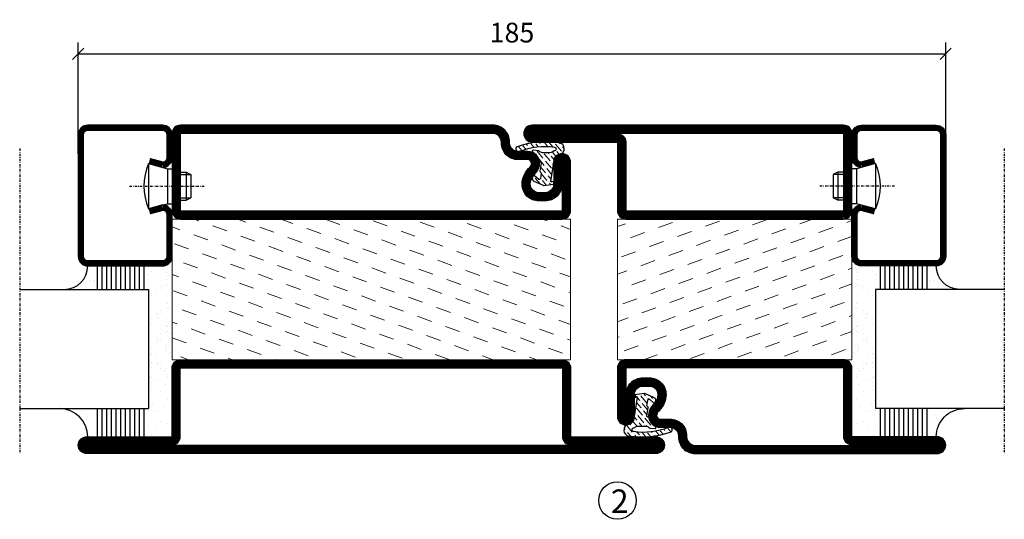
# Model space of a CAD drawing. Extents: x 0 to 1050, y 0 to 742.
# Drawn here: x 713 to 923, y 181 to 287 of the extents above; entities that cross this region are included whole.
import ezdxf

# ---------------------------------------------------------------- set-up
doc = ezdxf.new("R2010")
doc.units = 0
doc.linetypes.add('DASHDOT', pattern=[1, 0.5, -0.25, 0, -0.25])
doc.layers.get('0').update_dxf_attribs({"linetype": 'CONTINUOUS'})
doc.layers.get('DEFPOINTS').update_dxf_attribs({"linetype": 'CONTINUOUS'})
for name, color, linetype in [('CENTRUM', 3, 'DASHDOT'), ('GLAS_MED_FOGNING', 2, 'CONTINUOUS'), ('ISOLATION', 2, 'CONTINUOUS'), ('ISOLATOR', 2, 'CONTINUOUS'), ('SPKONTUR', 7, 'CONTINUOUS'), ('STALPROFIL', 1, 'CONTINUOUS')]:
    doc.layers.add(name, color=color, linetype=linetype)
doc.styles.add('ROMANS', font='romans', dxfattribs={"width": 0.8})
doc.dimstyles.new('ROMANS', dxfattribs={"dimscale": 1.2, "dimtxt": 3.5, "dimasz": 2, "dimexe": 2, "dimexo": 1, "dimgap": 2, "dimtad": 1, "dimdsep": 46, "dimtxsty": 'ROMANS', "dimblk1": 'OBLIQUE', "dimblk2": 'OBLIQUE', "dimsah": 1, "dimcen": 2.5, "dimclrd": 2, "dimclre": 2, "dimclrt": 6, "dimadec": 0, "dimazin": 0, "dimtfac": 1, "dimtmove": 2, "dimatfit": 3, "dimfxl": 1, "dimtolj": 1, "dimarcsym": 0})

# ---------------------------------------------------------------- blocks, each defined once
blk = doc.blocks.new('_Oblique')
at = {"color": 0, "linetype": 'ByBlock', "lineweight": -2}
blk.add_line((-0.5, -0.5), (0.5, 0.5), dxfattribs=at)
blk = doc.blocks.new('*D25')
at = {"layer": 'DEFPOINTS', "color": 0, "transparency": 16777216}
for p in [(910.22, 280.23), (725.22, 257.7), (910.22, 257.7)]:
    blk.add_point(p, dxfattribs=at)
at = {"layer": 'GLAS_MED_FOGNING', "color": 2, "lineweight": -2, "transparency": 16777216}
for p, q in [((725.22, 258.9), (725.22, 282.63)), ((910.22, 258.9), (910.22, 282.63)), ((725.22, 280.23), (910.22, 280.23))]:
    blk.add_line(p, q, dxfattribs=at)
at = {"layer": 'GLAS_MED_FOGNING', "color": 2, "lineweight": -2, "transparency": 16777216, "xscale": 2.4, "yscale": 2.4, "zscale": 2.4, "rotation": 180}
blk.add_blockref('_Oblique', (725.22, 280.23), dxfattribs=at)
at = {"layer": 'GLAS_MED_FOGNING', "color": 2, "lineweight": -2, "transparency": 16777216, "xscale": 2.4, "yscale": 2.4, "zscale": 2.4}
blk.add_blockref('_Oblique', (910.22, 280.23), dxfattribs=at)
at = {"layer": 'GLAS_MED_FOGNING', "color": 6, "transparency": 16777216, "insert": (817.72, 284.73), "char_height": 4.2, "attachment_point": 5, "style": 'ROMANS'}
blk.add_mtext('\\A1;185', dxfattribs=at)
blk = doc.blocks.new('*X64')
at = {"color": 0}
for p, q in [((-54.91, 29.43), (-54.91, 29.43)), ((-53.67, 29.92), (-53.67, 29.92)), ((-51.63, 29.45), (-51.63, 29.45)), ((-51.01, 29.96), (-51.01, 29.96)), ((-50.59, 29.59), (-50.59, 29.59)), ((-49.52, 29.98), (-49.52, 29.98)), ((-48.97, 29.8), (-48.97, 29.8)), ((-48.68, 29.44), (-48.68, 29.44)), ((-43.29, 29.99), (-43.29, 29.99)), ((-42.45, 29.46), (-42.45, 29.46)), ((-36.22, 29.47), (-36.22, 29.47)), ((-54.35, 29.09), (-54.35, 29.09)), ((-51.87, 27.5), (-51.87, 27.5)), ((-50.85, 28.14), (-50.85, 28.14)), ((-49.27, 28.36), (-49.27, 28.36)), ((-45.73, 28.12), (-45.73, 28.12)), ((-45.64, 27.51), (-45.64, 27.51)), ((-41.27, 28.29), (-41.27, 28.29)), ((-40.9, 27.96), (-40.9, 27.96)), ((-40.33, 28.31), (-40.33, 28.31)), ((-39.41, 27.52), (-39.41, 27.52)), ((-35.09, 28.38), (-35.09, 28.38)), ((-55.28, 26.61), (-55.28, 26.61)), ((-53.54, 26.07), (-53.54, 26.07)), ((-48.14, 26.26), (-48.14, 26.26)), ((-47.28, 26.54), (-47.28, 26.54)), ((-46.91, 26.2), (-46.91, 26.2)), ((-44.41, 25.22), (-44.41, 25.22)), ((-43.37, 25.36), (-43.37, 25.36)), ((-42.91, 26.33), (-42.91, 26.33)), ((-41.74, 25.57), (-41.74, 25.57)), ((-39.16, 26.36), (-39.16, 26.36)), ((-39.02, 25.93), (-39.02, 25.93)), ((-37.98, 26.07), (-37.98, 26.07)), ((-37.79, 26.31), (-37.79, 26.31)), ((-36.36, 26.28), (-36.36, 26.28))]:
    blk.add_line(p, q, dxfattribs=at)
blk = doc.blocks.new('*X55')
at = {"color": 0}
for p, q in [((-57.17, 44.26), (-57.17, 44.26)), ((-56.12, 44.39), (-56.12, 44.39)), ((-57.66, 43.32), (-57.66, 43.32)), ((-57.29, 42.98), (-57.29, 42.98)), ((-56.72, 42.52), (-56.72, 42.52)), ((-56.58, 43.49), (-56.58, 43.49)), ((-59.16, 41.51), (-59.16, 41.51)), ((-55.55, 41.39), (-55.55, 41.39)), ((-61.13, 29.42), (-61.13, 29.42)), ((-58.79, 29.95), (-58.79, 29.95)), ((-55.75, 29.97), (-55.75, 29.97)), ((-61.36, 28.17), (-61.36, 28.17)), ((-59.73, 28.38), (-59.73, 28.38)), ((-58.1, 27.49), (-58.1, 27.49)), ((-57.02, 28.74), (-57.02, 28.74)), ((-56.08, 28.07), (-56.08, 28.07)), ((-55.98, 28.88), (-55.98, 28.88)), ((-58.66, 26.09), (-58.66, 26.09))]:
    blk.add_line(p, q, dxfattribs=at)
blk = doc.blocks.new('GLASV6_18')
at = {"layer": 'GLAS_MED_FOGNING'}
for p, q in [((9.6, 49), (9.6, 30)), ((9.6, 41), (3.6, 41)), ((9.6, 40), (3.6, 40)), ((9.6, 39), (3.6, 39)), ((9.6, 38), (3.6, 38)), ((9.6, 37), (3.6, 37)), ((9.6, 36), (3.6, 36)), ((9.6, 35), (3.6, 35)), ((9.6, 34), (3.6, 34)), ((9.6, 33), (3.6, 33)), ((9.6, 32), (3.6, 32)), ((9.6, 31), (3.6, 31))]:
    blk.add_line(p, q, dxfattribs=at)
blk.add_arc((3.6, 49), 6, 270, 0, dxfattribs=at)
blk.add_blockref('*X55', (65, 0), dxfattribs=at)
blk = doc.blocks.new('SP40020')
at = {"layer": 'CENTRUM'}
blk.add_line((-13, 34.07), (-13, 18), dxfattribs=at)
at = {"layer": 'GLAS_MED_FOGNING'}
for p, q in [((-8.2, 30), (-17.8, 30)), ((-17.8, 30), (-16.73, 26)), ((-8.2, 30), (-9.27, 26)), ((-9.27, 26), (-16.73, 26)), ((-16.73, 26), (-16.73, 25)), ((-9.27, 26), (-9.27, 25)), ((-16, 23.5), (-16, 22)), ((-15.5, 23.5), (-15.5, 21)), ((-10.5, 23.5), (-10.5, 21)), ((-10, 23.5), (-10, 22)), ((-10, 22), (-16, 22)), ((-16, 22), (-15.5, 21)), ((-10, 22), (-10.5, 21)), ((-10.5, 21), (-15.5, 21))]:
    blk.add_line(p, q, dxfattribs=at)
blk.add_arc((-13, 18.93), 12.07, 66.5445, 113.4555, dxfattribs=at)
blk = doc.blocks.new('SP43020')
at = {"layer": 'SPKONTUR'}
blk.add_lwpolyline([(-8.2, 30), (-9, 27, 0.414214), (-7, 25), (-2, 25, 0.414214), (0, 27), (0, 43, 0.414214), (-2, 45), (-28, 45, 0.414214), (-30, 43), (-30, 27, 0.414214), (-28, 25), (-19, 25, 0.414214), (-17, 27), (-17.8, 30)], format="xyb", dxfattribs=at)
at = {"layer": 'STALPROFIL', "const_width": 1.25}
blk.add_lwpolyline([(-7.59, 29.84), (-8.37, 26.93, 0.398381), (-7, 25.62), (-2, 25.62, 0.414214), (-0.62, 27), (-0.62, 43, 0.414214), (-2, 44.38), (-28, 44.38, 0.414214), (-29.37, 43), (-29.37, 27, 0.414214), (-28, 25.62), (-19, 25.62, 0.398381), (-17.63, 26.93), (-18.41, 29.84)], format="xyb", dxfattribs=at)
at = {"layer": 'GLAS_MED_FOGNING'}
blk.add_blockref('SP40020', (0, 0), dxfattribs=at)
blk = doc.blocks.new('*X56')
at = {"color": 0}
for p, q in [((-39.97, 46.52), (-39.97, 46.52)), ((-38.03, 42.56), (-38.03, 42.56)), ((-39.43, 41.14), (-39.43, 41.14)), ((-39.17, 41.45), (-39.17, 41.45)), ((-38.29, 41.72), (-38.29, 41.72)), ((-38.13, 41.58), (-38.13, 41.58)), ((-36.5, 41.8), (-36.5, 41.8)), ((-37.92, 30.16), (-37.92, 30.16)), ((-37.06, 30), (-37.06, 30)), ((-36.22, 29.47), (-36.22, 29.47)), ((-35.25, 30.05), (-35.25, 30.05)), ((-39.41, 27.52), (-39.41, 27.52)), ((-35.09, 28.38), (-35.09, 28.38)), ((-39.16, 26.36), (-39.16, 26.36)), ((-39.02, 25.93), (-39.02, 25.93)), ((-37.98, 26.07), (-37.98, 26.07)), ((-37.79, 26.31), (-37.79, 26.31)), ((-36.36, 26.28), (-36.36, 26.28))]:
    blk.add_line(p, q, dxfattribs=at)
blk = doc.blocks.new('GLASH5')
at = {"layer": 'GLAS_MED_FOGNING'}
for p, q in [((-25, 49), (-25, 30)), ((-20, 41), (-25, 41)), ((-20, 40), (-25, 40)), ((-20, 39), (-25, 39)), ((-20, 38), (-25, 38)), ((-20, 37), (-25, 37)), ((-20, 36), (-25, 36)), ((-20, 35), (-25, 35)), ((-20, 34), (-25, 34)), ((-20, 33), (-25, 33)), ((-20, 32), (-25, 32)), ((-20, 31), (-25, 31))]:
    blk.add_line(p, q, dxfattribs=at)
blk.add_arc((-20, 48), 5, 180, 270, dxfattribs=at)
blk.add_blockref('*X56', (15, 0), dxfattribs=at)
blk = doc.blocks.new('65_SP43020')
at = {"layer": 'CENTRUM'}
blk.add_lwpolyline([(0, 57.5), (-35, 57.5), (-55.4, 57.5), (-65, 57.5)], dxfattribs=at)
at = {"layer": 'GLAS_MED_FOGNING'}
for p, q in [((-55.4, 57.5), (-55.4, 49)), ((-30, 57.5), (-30, 49)), ((-30, 30), (-55.4, 30))]:
    blk.add_line(p, q, dxfattribs=at)
for name, p in [('GLASV6_18', (-65, 0)), ('SP43020', (5, 0))]:
    blk.add_blockref(name, p)
for name, p in [('GLASH5', (-5, 0)), ('*X64', (0, 0)), ('*X64', (5, -0.11))]:
    blk.add_blockref(name, p, dxfattribs=at)
blk = doc.blocks.new('8510')
at = {"layer": 'SPKONTUR'}
blk.add_lwpolyline([(-8.4, 11.9), (-8.4, 11.89), (-8.4, 11.9, -0.414214), (-5.9, 14.4), (-3.8, 14.4, 0.414214), (-2, 16.2), (-2, 16.4, -0.414214), (1.6, 20), (68.2, 20, -0.414214), (70, 18.2), (70, 1.8, -0.414214), (68.2, 0), (-13.2, 0, -0.414214), (-15, 1.8), (-15, 12.1, -0.414214), (-13.2, 13.9), (-13.2, 13.9, -0.414214), (-11.4, 12.1), (-11.4, 7.4, 0.414214), (-9.6, 5.6), (-8.2, 5.6, 0.414214), (-6.4, 7.4, 0.198912), (-7.28, 9.52), (-7.52, 9.76, -0.198912), (-8.4, 11.89)], format="xyb", dxfattribs=at)
blk.add_lwpolyline([(-6.65, 11.89), (-6.65, 11.9, -0.414214), (-5.9, 12.65), (-3.8, 12.65, 0.414214), (-0.25, 16.2), (-0.25, 16.4, -0.414214), (1.6, 18.25), (68.2, 18.25, -0.414214), (68.25, 18.2), (68.25, 1.8, -0.414214), (68.2, 1.75), (-13.2, 1.75, -0.414214), (-13.25, 1.8), (-13.25, 12.1, -0.413618), (-13.2, 12.15, -0.41358), (-13.15, 12.1), (-13.15, 7.4, 0.414214), (-9.6, 3.85), (-8.2, 3.85, 0.414214), (-4.65, 7.4, 0.198912), (-6.04, 10.76), (-6.28, 11, -0.198912)], format="xyb", close=True, dxfattribs=at)
at = {"layer": 'STALPROFIL', "const_width": 1.75}
blk.add_lwpolyline([(-7.52, 11.89), (-7.52, 11.9, -0.414214), (-5.9, 13.53), (-3.8, 13.53, 0.414214), (-1.13, 16.2), (-1.13, 16.4, -0.414214), (1.6, 19.12), (68.2, 19.12, -0.414214), (69.12, 18.2), (69.12, 1.8, -0.414214), (68.2, 0.88), (-13.2, 0.88, -0.414214), (-14.12, 1.8), (-14.12, 12.1, -0.414214), (-13.2, 13.02, -0.414214), (-12.28, 12.1), (-12.28, 7.4, 0.414214), (-9.6, 4.73), (-8.2, 4.73, 0.414214), (-5.52, 7.4, 0.198912), (-6.66, 10.14), (-6.9, 10.38, -0.198912)], format="xyb", close=True, dxfattribs=at)
blk = doc.blocks.new('SP40035')
at = {"layer": 'GLAS_MED_FOGNING', "lineweight": 0}
h = blk.add_hatch(dxfattribs=at)
h.set_pattern_fill('ANSI36', color=256, scale=0.25, angle=5, style=0)
h.set_pattern_definition([(50, (1250, -935), (0.2848244, 1.57429627), [1.984375, -0.396875, 0, -0.396875])])
h.paths.add_polyline_path([(6.28, 11.93, -0.354119), (6.48, 12.26), (6.63, 12.32, -0.206482), (7.71, 13.98, -0.042559), (8.12, 14.28, 0.7927), (8, 14.65), (6.9, 14.56, 0.177741), (6.78, 14.5), (6.71, 14.43, -0.198912), (6, 14.14), (4.43, 14.14, -0.155409), (3.85, 14.32, 0.0327), (3.54, 14.52, -0.977099), (3.45, 15.32, -0.132977), (10.82, 14.45, 0.048391), (10.91, 14.4), (11.2, 14.4, 0.020293), (11.35, 14.41, 0.593297), (11.43, 15.37, 0.066094), (6.59, 16.4), (3.67, 16.4, 0.01672), (2.43, 16.26, 0.695311), (1.97, 13.89, -0.169939), (3.05, 13.4, -0.085808), (3.42, 12.96), (3.44, 12.83, -0.105307), (3.6, 12.1), (3.6, 11.85), (4.21, 8.01, -0.463822), (4.11, 7.89), (3.86, 8.02, 0.250947), (3.6, 7.77), (3.6, 7.54, 0.062275), (3.64, 7.45), (5.74, 7.16, 0.129372), (5.89, 7.19), (7.85, 8.08, 0.605976), (7.76, 9.28), (6.8, 8.41, -0.440011), (6.44, 8.66), (6.29, 9.75, -0.305731), (6.38, 9.95), (6.43, 9.98, 0.305731), (6.53, 10.18)])
at = {"layer": 'ISOLATION', "flags": 128}
blk.add_lwpolyline([(2.43, 16.26, -0.122178), (11.43, 15.37, -1), (10.82, 14.45, 0.13322), (3.44, 15.32, 0.960853), (3.54, 14.52, -0.0327), (3.85, 14.32, 0.155409), (4.43, 14.14), (6, 14.14, 0.198912), (6.71, 14.43), (6.78, 14.5, -0.177741), (6.9, 14.56), (8, 14.65, -0.7927), (8.12, 14.28, 0.196607), (6.77, 12.46, -0.247298), (6.64, 12.32), (6.48, 12.26, 0.354119), (6.28, 11.93), (6.53, 10.18, -0.305731), (6.43, 9.98), (6.38, 9.95, 0.305731), (6.29, 9.75), (6.44, 8.66, 0.440011), (6.8, 8.41), (7.76, 9.28, -0.605976), (7.85, 8.08), (5.85, 7.18, -0.094896), (5.74, 7.16), (3.64, 7.45, -0.501378), (3.86, 8.02), (4.11, 7.89, 0.453318), (4.21, 8.01), (3.42, 12.96, 0.212342), (2.3, 13.75, -0.806331)], format="xyb", close=True, dxfattribs=at)
blk = doc.blocks.new('8522')
at = {"layer": 'SPKONTUR', "flags": 128}
blk.add_lwpolyline([(-15, -1.8), (-15, -16.4), (-33.2, -16.4, 0.414214), (-35, -18.2), (-35, -18.2, 0.414214), (-33.2, -20), (88.2, -20, 0.414214), (90, -18.2), (90, -18.2, 0.414214), (88.2, -16.4), (70, -16.4), (70, -1.8, 0.414214), (68.2, 0), (-13.2, 0, 0.414214)], format="xyb", close=True, dxfattribs=at)
at = {"layer": 'SPKONTUR'}
for points in [[(10, -18.25), (88.2, -18.25, 0.413617), (88.25, -18.2, 0.413581), (88.2, -18.15), (70, -18.15, -0.414214), (68.25, -16.4), (68.25, -1.8, 0.414214), (68.2, -1.75), (10, -1.75), (-13.2, -1.75, 0.414214), (-13.25, -1.8), (-13.25, -16.4, -0.414214), (-15, -18.15), (-33.2, -18.15, 0.413629), (-33.25, -18.2, 0.413569), (-33.2, -18.25)], [(88.2, -18.25), (88.2, -18.25, 0.413617), (88.25, -18.2, 0.413581), (88.2, -18.15), (70, -18.15, -0.414214), (68.25, -16.4), (68.25, -1.8, 0.414214), (68.2, -1.75), (68.2, -1.75), (-13.2, -1.75, 0.414214), (-13.25, -1.8), (-13.25, -16.4, -0.414214), (-15, -18.15), (-33.2, -18.15, 0.413629), (-33.25, -18.2, 0.413569), (-33.2, -18.25)]]:
    blk.add_lwpolyline(points, format="xyb", close=True, dxfattribs=at)
at = {"layer": 'STALPROFIL', "const_width": 1.75, "flags": 128}
blk.add_lwpolyline([(88.2, -17.28), (70, -17.28, -0.414214), (69.12, -16.4), (69.12, -1.8, 0.414214), (68.2, -0.88), (68.2, -0.88), (-13.2, -0.88, 0.414214), (-14.12, -1.8), (-14.12, -16.4, -0.414214), (-15, -17.28), (-33.2, -17.28, 0.414214), (-34.12, -18.2, 0.414214), (-33.2, -19.12), (88.2, -19.12, 0.414214), (89.12, -18.2, 0.414214)], format="xyb", close=True, dxfattribs=at)
blk.add_lwpolyline([(88.2, -19.12), (88.2, -19.12)], dxfattribs=at)
blk = doc.blocks.new('*U178')
at = {"layer": 'ISOLATOR', "lineweight": 0}
h = blk.add_hatch(dxfattribs=at)
h.set_pattern_fill('DASH', color=256, angle=20, style=0)
h.set_pattern_definition([(20, (-35, -5), (1.89761, 4.06944), [3.175, -3.175])])
h.paths.add_polyline_path([(-60, -20), (-60, -50), (25, -50), (25, -20)])
blk.add_lwpolyline([(-60, -50), (25, -50), (25, -20), (-60, -20)], close=True, dxfattribs=at)
at = {"lineweight": 0}
for name, p in [('8510', (-45, -20)), ('SP40035', (-60, -20)), ('8522', (-45, -50))]:
    blk.add_blockref(name, p, dxfattribs=at)
blk = doc.blocks.new('5021')
at = {"layer": 'SPKONTUR'}
for points in [[(-15, -16.4), (-15, -1.8, -0.414214), (-13.2, 0), (33.2, 0, -0.414214), (35, -1.8), (35, -18.2, -0.414214), (33.2, -20), (-33.2, -20, -0.414214), (-35, -18.2), (-35, -18.2, -0.414214), (-33.2, -16.4)], [(-13.25, -16.4), (-13.25, -1.8, -0.414214), (-13.2, -1.75), (33.2, -1.75, -0.414214), (33.25, -1.8), (33.25, -18.2, -0.414214), (33.2, -18.25), (-33.2, -18.25, -0.413618), (-33.25, -18.2, -0.413579), (-33.2, -18.15), (-15, -18.15, 0.414214)]]:
    blk.add_lwpolyline(points, format="xyb", close=True, dxfattribs=at)
at = {"layer": 'STALPROFIL', "const_width": 1.75}
blk.add_lwpolyline([(-14.13, -16.4), (-14.13, -1.8, -0.414214), (-13.2, -0.87), (33.2, -0.87, -0.414214), (34.12, -1.8), (34.12, -18.2, -0.414214), (33.2, -19.12), (-33.2, -19.12, -0.414214), (-34.13, -18.2, -0.414214), (-33.2, -17.27), (-15, -17.27, 0.414214)], format="xyb", close=True, dxfattribs=at)
blk = doc.blocks.new('5011')
at = {"layer": 'SPKONTUR'}
blk.add_lwpolyline([(-8.4, 11.9), (-8.4, 11.89), (-8.4, 11.9, -0.414214), (-5.9, 14.4), (-3.8, 14.4, 0.414214), (-2, 16.2), (-2, 16.4, -0.414214), (1.6, 20), (53.2, 20, -0.414214), (55, 18.2), (55, 18.2, -0.414214), (53.2, 16.4), (35, 16.4), (35, 1.8, -0.414214), (33.2, 0), (-13.2, 0, -0.414214), (-15, 1.8), (-15, 12.1, -0.414214), (-13.2, 13.9), (-13.2, 13.9, -0.414214), (-11.4, 12.1), (-11.4, 7.4, 0.414214), (-9.6, 5.6), (-8.2, 5.6, 0.414214), (-6.4, 7.4, 0.198912), (-7.28, 9.52), (-7.52, 9.76, -0.198912), (-8.4, 11.89)], format="xyb", dxfattribs=at)
blk.add_lwpolyline([(-6.65, 11.89), (-6.65, 11.9, -0.414214), (-5.9, 12.65), (-3.8, 12.65, 0.414214), (-0.25, 16.2), (-0.25, 16.4, -0.414214), (1.6, 18.25), (53.2, 18.25, -0.413617), (53.25, 18.2, -0.413581), (53.2, 18.15), (35, 18.15, 0.414214), (33.25, 16.4), (33.25, 1.8, -0.414214), (33.2, 1.75), (-13.2, 1.75, -0.414214), (-13.25, 1.8), (-13.25, 12.1, -0.413618), (-13.2, 12.15, -0.41358), (-13.15, 12.1), (-13.15, 7.4, 0.414214), (-9.6, 3.85), (-8.2, 3.85, 0.414214), (-4.65, 7.4, 0.198912), (-6.04, 10.76), (-6.28, 11, -0.198912)], format="xyb", close=True, dxfattribs=at)
at = {"layer": 'STALPROFIL', "const_width": 1.75}
blk.add_lwpolyline([(-7.52, 11.89), (-7.52, 11.9, -0.414214), (-5.9, 13.52), (-3.8, 13.52, 0.414214), (-1.12, 16.2), (-1.12, 16.4, -0.414214), (1.6, 19.12), (53.2, 19.12, -0.414214), (54.12, 18.2, -0.414214), (53.2, 17.27), (35, 17.27, 0.414214), (34.12, 16.4), (34.12, 1.8, -0.414214), (33.2, 0.88), (-13.2, 0.88, -0.414214), (-14.12, 1.8), (-14.12, 12.1, -0.414214), (-13.2, 13.02, -0.414214), (-12.28, 12.1), (-12.28, 7.4, 0.414214), (-9.6, 4.73), (-8.2, 4.73, 0.414214), (-5.52, 7.4, 0.198912), (-6.66, 10.14), (-6.9, 10.38, -0.198912)], format="xyb", close=True, dxfattribs=at)
blk = doc.blocks.new('*U179')
at = {"layer": 'ISOLATOR', "lineweight": 0}
h = blk.add_hatch(dxfattribs=at)
h.set_pattern_fill('DASH', color=256, angle=20, style=0)
h.set_pattern_definition([(20, (0, -5), (1.89761, 4.06944), [3.175, -3.175])])
h.paths.add_polyline_path([(25, 20), (25, 50), (-25, 50), (-25, 20)])
blk.add_lwpolyline([(-25, 50), (25, 50), (25, 20), (-25, 20)], close=True, dxfattribs=at)
at = {"lineweight": 0, "xscale": -1, "rotation": 180}
for name, p in [('5021', (-10, 50)), ('5011', (-10, 20)), ('SP40035', (-25, 20))]:
    blk.add_blockref(name, p, dxfattribs=at)

msp = doc.modelspace()

# ---------------------------------------------------------------- linework, layer by layer
at = {"layer": 'GLAS_MED_FOGNING'}
msp.add_circle((840.224, 184.996), 4, dxfattribs=at)

# ---------------------------------------------------------------- block references
at = {"rotation": 90}
msp.add_blockref('65_SP43020', (770.224, 260.001), dxfattribs=at)
at = {"lineweight": 0, "xscale": -1}
msp.add_blockref('*U178', (770.224, 265.002), dxfattribs=at)
at = {"lineweight": 0}
msp.add_blockref('*U179', (865.224, 195.001), dxfattribs=at)
at = {"xscale": -1, "rotation": 270}
msp.add_blockref('65_SP43020', (865.224, 260), dxfattribs=at)

# ---------------------------------------------------------------- texts
at = {"layer": 'CENTRUM', "insert": (838.81, 187.354), "char_height": 5, "width": 7.5, "attachment_point": 1, "style": 'ROMANS'}
msp.add_mtext('{\\C6;2}', dxfattribs=at)

# ---------------------------------------------------------------- dimensions: what is measured, and where the dimension line sits
at = {"layer": 'GLAS_MED_FOGNING'}
dim = msp.add_linear_dim(base=(910.224, 280.228), p1=(725.224, 257.7), p2=(910.224, 257.7), dimstyle='ROMANS', dxfattribs=at)
dim.commit()
dim.dimension.update_dxf_attribs({"geometry": '*D25', "text_midpoint": (817.724, 284.728)})

doc.saveas('drawing.dxf')
